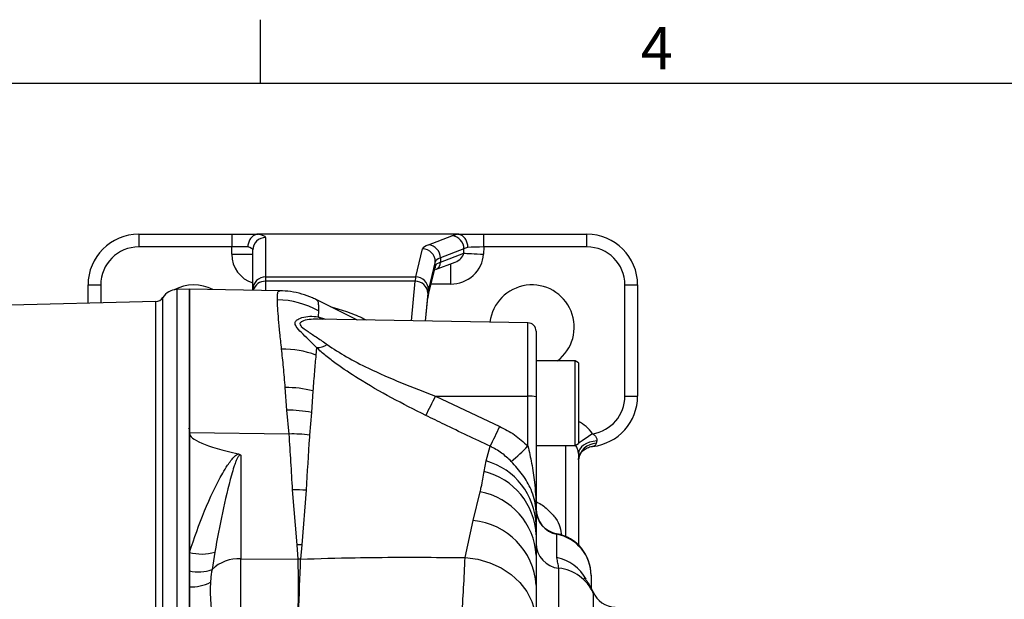
# Model space of a CAD drawing. Extents: x -18 to 700, y -10 to 490.
# Drawn here: x 225 to 342, y 419 to 488 of the extents above; entities that cross this region are included whole.
import ezdxf
from ezdxf.enums import TextEntityAlignment as Align

# ---------------------------------------------------------------- set-up
doc = ezdxf.new("R2010")
doc.units = 0
doc.header["$LTSCALE"] = 12.5
doc.layers.get('0').update_dxf_attribs({"color": 3, "linetype": 'CONTINUOUS'})
for name, color, linetype in [('DIM', 3, 'CONTINUOUS'), ('MAIN', 7, 'CONTINUOUS'), ('TXT', 4, 'CONTINUOUS')]:
    doc.layers.add(name, color=color, linetype=linetype)
doc.styles.add('ATTDEF', font='txt')
doc.styles.get("Standard").update_dxf_attribs({"font": 'simplex.shx'})

# ---------------------------------------------------------------- blocks, each defined once
blk = doc.blocks.new('GJA420')
at = {"color": 0}
for p, q in [((101.5, 195), (101.5, 192)), ((0, 192), (275, 192))]:
    blk.add_line(p, q, dxfattribs=at)
blk.add_text('4', height=2, dxfattribs=at).set_placement((119.5, 192.655))
at = {"color": 4, "style": 'ATTDEF'}
blk.add_attdef('料號', text='', height=2.5, dxfattribs=at).set_placement((120.5, 3), align=Align.MIDDLE_LEFT)
for tag, p in [('比例', (200.5, 3)), ('版本', (236.5, 3))]:
    blk.add_attdef(tag, text='', height=2.5, dxfattribs=at).set_placement(p, align=Align.MIDDLE_CENTER)

msp = doc.modelspace()

# ---------------------------------------------------------------- linework, layer by layer
at = {"layer": 'MAIN'}
for p, q in [((239.38713, 462.11218), (239.38713, 460.61217)), ((239.38713, 462.11218), (250.38713, 462.11218)), ((250.38713, 462.11218), (253.50963, 462.11218)), ((250.38713, 462.11218), (250.38713, 460.61217)), ((277.08372, 462.11218), (253.50963, 462.11218)), ((254.38713, 461.73149), (254.38713, 457.05844)), ((273.64597, 460.85622), (276.43291, 461.92189)), ((277.08372, 462.11218), (280.21023, 462.11218)), ((280.21023, 460.61217), (280.21023, 462.11218)), ((280.21023, 462.11218), (292.38713, 462.11218)), ((292.38713, 460.61217), (292.38713, 462.11218)), ((250.38713, 460.61217), (239.38713, 460.61217)), ((250.38713, 459.74117), (250.38713, 460.61217)), ((252.28435, 460.61217), (250.38713, 460.61217)), ((252.88713, 455.57304), (252.88713, 460.24608)), ((272.13779, 457.05844), (272.95914, 460.36402)), ((277.84245, 460.36508), (275.05551, 459.29942)), ((277.81688, 459.86017), (277.84245, 460.36508)), ((280.21023, 460.61217), (280.16611, 459.74117)), ((292.38713, 460.61217), (280.21023, 460.61217)), ((250.38713, 459.74117), (252.88713, 459.74117)), ((274.45822, 458.87862), (273.63687, 455.57304)), ((274.46092, 458.38212), (274.45822, 458.87862)), ((275.05551, 459.29942), (275.05819, 458.80532)), ((275.05819, 458.80532), (277.81688, 459.86017)), ((273.61101, 454.83677), (274.43202, 458.14098)), ((273.63991, 455.07791), (274.46092, 458.38212)), ((274.47565, 457.91887), (276.79864, 458.80712)), ((276.26245, 458.6021), (276.26245, 456.20677)), ((254.38713, 457.05844), (254.38713, 456.55269)), ((254.38713, 457.05844), (272.13779, 457.05844)), ((272.07758, 456.55269), (254.38713, 456.55269)), ((254.38713, 456.55269), (254.38713, 455.45508)), ((271.62828, 451.86979), (272.07758, 456.55269)), ((233.38713, 456.11217), (234.88713, 456.11217)), ((233.38713, 453.9395), (233.38713, 456.11217)), ((234.88713, 456.11217), (234.88713, 453.97878)), ((245.38713, 455.61218), (243.88763, 455.57291)), ((243.88763, 455.57291), (243.88763, 336.65144)), ((256.04521, 455.42614), (245.38713, 455.61218)), ((245.38713, 336.61217), (245.38713, 455.61218)), ((245.38713, 455.61218), (245.38713, 438.60962)), ((252.88713, 455.48126), (252.88713, 455.57304)), ((276.26245, 456.20677), (273.95142, 456.20677)), ((296.88713, 456.11217), (298.38713, 456.11217)), ((296.88713, 442.95712), (296.88713, 456.11217)), ((298.38713, 456.11217), (298.38713, 442.95712)), ((242.23808, 337.60027), (242.23808, 454.62409)), ((265.27008, 451.95477), (260.45373, 454.33643)), ((273.57666, 455.14315), (273.25987, 451.84131)), ((273.31145, 451.84041), (273.58324, 454.6733)), ((273.31664, 451.84032), (273.57928, 454.5778)), ((273.58324, 454.6733), (273.57928, 454.5778)), ((241.41331, 454.14967), (220.88713, 453.61218)), ((241.41331, 338.07468), (241.41331, 454.14967)), ((260.6395, 453.02879), (260.62288, 452.32848)), ((285.40459, 451.62933), (260.54647, 452.06323)), ((260.62288, 452.32848), (261.47978, 452.04694)), ((285.40459, 442.94165), (285.40459, 451.62933)), ((286.38713, 450.62948), (286.38713, 442.85451)), ((260.40699, 448.69393), (260.33409, 447.8127)), ((290.98713, 447.11218), (286.38713, 447.11218)), ((291.38713, 446.88124), (290.98713, 447.11218)), ((290.98713, 437.11218), (290.98713, 447.11218)), ((291.38713, 446.88124), (291.38713, 437.34312)), ((256.89618, 441.27763), (256.72041, 443.95504)), ((259.97947, 443.5742), (259.82587, 441.00886)), ((274.48881, 442.95826), (282.07888, 439.37082)), ((274.48881, 442.95826), (285.40459, 442.94165)), ((285.40459, 437.05328), (285.40459, 442.94165)), ((286.38713, 442.85451), (286.38713, 429.05937)), ((296.88713, 442.95712), (298.38713, 442.95712)), ((257.17497, 438.46267), (256.89618, 441.27763)), ((259.82587, 441.00886), (259.59159, 438.35191)), ((245.28839, 439.11634), (245.38713, 439.21998)), ((257.17497, 438.46267), (245.38713, 438.60962)), ((245.38713, 438.60962), (245.38713, 424.46721)), ((280.48805, 435.27728), (280.94521, 437.02039)), ((286.38713, 437.11218), (290.98713, 437.11218)), ((289.88713, 426.33957), (289.88713, 437.11218)), ((290.98713, 437.11218), (291.38713, 437.34312)), ((251.45694, 435.96031), (251.45694, 423.71393)), ((291.38713, 436.15825), (291.38713, 425.32771)), ((280.23904, 434.04259), (280.48805, 435.27728)), ((258.1036, 425.355), (257.58159, 431.86581)), ((259.18729, 431.80785), (258.67221, 425.35935)), ((278.9476, 428.22381), (279.75809, 431.61229)), ((286.38713, 429.05937), (286.38713, 427.7238)), ((277.98972, 423.84033), (278.9476, 428.22381)), ((286.38713, 427.7238), (286.38713, 426.52085)), ((286.38713, 426.52085), (286.38713, 424.13871)), ((288.82463, 426.6061), (288.82463, 426.66832)), ((288.82463, 423.8387), (288.82463, 426.6061)), ((258.25205, 423.66409), (258.1036, 425.355)), ((258.67221, 425.35935), (258.52323, 423.6688)), ((245.38713, 424.46721), (245.38713, 422.27374)), ((248.38713, 424.48372), (248.04982, 422.43235)), ((286.38713, 424.13871), (286.38713, 420.59739)), ((251.45694, 423.71393), (258.25205, 423.66409)), ((258.52323, 423.6688), (258.25205, 423.66409)), ((245.38713, 422.27374), (245.38713, 420.37023)), ((289.07695, 369.63971), (289.07695, 422.58464)), ((292.88713, 421.75699), (292.88713, 421.71994)), ((292.88713, 421.71994), (292.88713, 420.27479)), ((286.38713, 420.59739), (286.38713, 416.11986)), ((245.38713, 420.37023), (245.38713, 417.93914)), ((293.11531, 419.77536), (293.11693, 419.76582)), ((293.11693, 419.76582), (293.13945, 419.63372)), ((293.13945, 419.63372), (293.13945, 372.59064))]:
    msp.add_line(p, q, dxfattribs=at)
at = {"layer": 'MAIN', "flags": 128}
for points in [[(280.21023, 460.61217), (279.67437, 460.59596), (279.16329, 460.58049), (278.70059, 460.56648), (278.30766, 460.55459)], [(277.81688, 459.86017), (277.97339, 459.85224), (278.18124, 459.84172), (278.43555, 459.82883), (278.73039, 459.8139), (279.05883, 459.79726), (279.4132, 459.77931), (279.78519, 459.76047), (280.16611, 459.74117)], [(274.46092, 458.38212), (274.44255, 458.18833), (274.43202, 458.14098)], [(273.63991, 455.07791), (273.62154, 454.88412), (273.61304, 454.84506)], [(293.04398, 438.50531), (292.71913, 438.2864), (292.40231, 438.0729), (292.10135, 437.87008), (291.82367, 437.68295), (291.57613, 437.51614), (291.38713, 437.38877)], [(293.55557, 437.66109), (293.11797, 437.60094), (292.70514, 437.49431), (292.33039, 437.34465), (292.00579, 437.15676), (291.74179, 436.93672), (291.5469, 436.69159), (291.4274, 436.42928), (291.38713, 436.15825)], [(277.98972, 423.84033), (279.47477, 423.64665), (280.90168, 423.24332), (282.23069, 422.64157), (283.42479, 421.85818), (284.45073, 420.91495), (285.27991, 419.83816), (285.88926, 418.6578), (286.26179, 417.40675), (286.38713, 416.11986)]]:
    msp.add_lwpolyline(points, dxfattribs=at)
at = {"layer": 'MAIN'}
for centre, radius, start, end in [((239.38713, 456.11218), 6, 90, 180), ((254.37987, 460.23875), 1.49276, 89.7214001, 179.7184901), ((276.30432, 460.38896), 1.53832, 359.1107596, 85.2048547), ((292.38713, 456.11218), 6, 0, 90), ((239.38713, 456.11218), 4.5, 90, 180), ((272.95747, 458.86319), 1.50083, 0.5891279, 89.9363088), ((273.51739, 459.32331), 1.5383, 359.1104967, 85.2054658), ((292.38713, 456.11218), 4.5, 0, 90), ((274.13407, 458.77798), 0.92452, 291.6863626, 1.6945043), ((254.37987, 455.5657), 1.49276, 89.721319, 179.7184275), ((254.35253, 455.07444), 1.47865, 88.6592028, 164.0606859), ((272.10109, 455.07577), 1.47711, 2.6145983, 90.9122456), ((272.13612, 455.55761), 1.50084, 0.5891248, 89.9361682), ((243.93999, 453.5736), 2, 91.5, 148.3152701), ((245.88713, 451.11218), 5, 62.9117379, 117.7550648), ((285.88713, 451.11218), 5, 306.8698976, 173.1611991), ((241.38713, 455.14933), 1, 271.5, 328.3152701), ((255.62017, 444.22649), 10.13283, 60.3069676, 89.0917872), ((261.89641, 453.90565), 2.02715, 231.0797147, 245.9782753), ((285.38713, 450.62948), 1, 0, 89), ((256.46866, 437.64212), 10.88036, 69.1901857, 91.0031031), ((260.35103, 451.33063), 2.6373, 271.2159528, 300.2269603), ((256.97531, 432.00108), 11.95667, 75.4483108, 91.2215534), ((221.86263, 468.09928), 58.32311, 331.9462865, 334.4648668), ((285.64544, 440.07452), 2.87723, 75.0615529, 94.801877), ((292.38713, 442.95712), 4.5, 278.3931474, 0), ((292.38713, 442.95712), 6, 276.5050497, 0), ((257.20985, 428.59515), 12.68636, 78.0998266, 91.416796), ((229.28103, 463.38771), 58.00365, 332.9620564, 335.5399785), ((257.76576, 424.93399), 13.54157, 82.2511345, 92.5004865), ((268.62103, 453.13327), 23.24336, 309.6082697, 316.2264383), ((293.562, 435.18691), 2.18771, 91.6541209, 173.7879705), ((278.24173, 427.4427), 8.15025, 1.9764844, 74.0014486), ((278.29988, 426.18404), 8.09426, 2.3848293, 76.1387423), ((257.88777, 418.07673), 13.79248, 84.5935866, 91.2720046), ((278.35893, 423.69447), 8.04049, 3.1672262, 79.9786828), ((289.38713, 429.61511), 3, 180, 259.1930771), ((289.37591, 429.5436), 2.98878, 180.1111991, 259.371007), ((278.22171, 420.07388), 8.18219, 3.6684029, 84.9102529), ((287.88713, 421.75699), 5, 0, 79.1930771), ((287.90585, 421.71027), 4.9813, 0.1111637, 79.3710768), ((258.4945, 411.43309), 13.9274, 89.2688927, 91.6083408), ((289.37755, 425.55992), 2.99043, 180.1272333, 264.2307332), ((246.85778, 429.8088), 5.54034, 254.6067231, 286.0239958), ((251.23986, 419.1213), 4.59776, 87.2937113, 133.9336005), ((-125.09053, 420.45049), 383.35606, 359.5196944, 0.4803056), ((-124.16763, 434.96106), 382.85743, 357.3464672, 358.3098327), ((-14.59763, 436.9171), 292.87943, 356.0380463, 357.4409505), ((287.89746, 418.92932), 4.99616, 28.310988, 79.3052678), ((246.4316, 427.16909), 5.00554, 257.9560669, 288.8618178), ((288.56851, 417.61282), 4.99774, 23.8510899, 84.1610452), ((245.53112, 425.42685), 5.05866, 268.3689212, 297.49213), ((295.88713, 420.95907), 3, 203.0605732, 267)]:
    msp.add_arc(centre, radius, start, end, dxfattribs=at)
for centre, major_axis, ratio, start_param, end_param in [((250.38713, 461.73148), (4, 0), 0.140540835, 0, 0.7291149), ((280.19168, 461.73148), (4.00523, 0.00408), 0.140353635, 2.405315691, 2.788813947), ((250.38713, 460.24608), (2.5, 0), 0.224865336, 0, 0.709194309), ((284.45243, 460.30883), (11.50017, 0.00013), 0.139186242, 2.792485623, 3.107020584), ((280.19168, 460.24608), (2.50714, 0.0866), 0.223606957, 2.413317029, 2.776985348), ((253.88713, 459.74117), (0, -3.5344), 0.990268069, 4.71238898, 5.993433606), ((284.45243, 458.82342), (10.00019, -0.00798), 0.136998788, 2.792584677, 3.107119638), ((276.44148, 459.74117), (3.51315, 1.34334), 0.930547597, 4.322509609, 5.893305936), ((276.44148, 459.74117), (1.34022, 0.51247), 0.696933462, 4.71238898, 5.893305936), ((284.45512, 458.32932), (10.00017, -0.00529), 0.137727954, 2.792552067, 3.107087028), ((272.1791, 447.15576), (0, 10), 0.029682654, 0.13962634, 0.34906585), ((273.67818, 447.15576), (0, 8.5), 0.034920769, 0.13962634, 0.34906585), ((273.67879, 447.15576), (0, 8), 0.034920769, 0.13962634, 0.34906585), ((289.88713, 435.6688), (0, -4.6188), 0.866025404, 2.232070623, 2.757195879), ((3654.13985, 396.11218), (3408.75268, -42.50379), 0.012214866, 3.141744961, 3.200064994), ((251.38713, 417.28608), (0.02933, 9.00003), 0.007756288, 4.712485369, 5.507899081)]:
    msp.add_ellipse(centre, major_axis=major_axis, ratio=ratio, start_param=start_param, end_param=end_param, dxfattribs=at)
for points, knots in [([(253.37019, 462.10601), (253.24294, 462.07428), (252.98842, 462.01083), (252.65721, 461.71331), (252.41161, 461.3044), (252.30816, 460.91841), (252.28709, 460.68474), (252.28459, 460.61854), (252.28435, 460.61217)], [0, 0, 0, 0, 0.227403843, 0.454807256, 0.682250164, 0.910085966, 0.991346482, 1, 1, 1, 1]), ([(253.50963, 462.11218), (253.48574, 462.11198), (253.442, 462.11163), (253.39516, 462.10877), (253.37494, 462.10653), (253.37019, 462.10601)], [0, 0, 0, 0, 0.47936649, 0.877662518, 1, 1, 1, 1]), ([(277.22353, 462.10596), (277.20734, 462.1075), (277.17016, 462.11105), (277.11914, 462.11209), (277.08886, 462.11216), (277.08372, 462.11218)], [0, 0, 0, 0, 0.390531966, 0.896757623, 1, 1, 1, 1]), ([(278.30766, 460.55459), (278.30761, 460.56103), (278.30688, 460.64624), (278.2878, 460.89971), (278.17978, 461.30402), (277.93484, 461.71306), (277.60442, 462.01066), (277.35049, 462.0742), (277.22353, 462.10596)], [0, 0, 0, 0, 0.008541902, 0.112891763, 0.334942402, 0.556642186, 0.77832168, 1, 1, 1, 1]), ([(255.78078, 454.35804), (255.78341, 454.6004), (255.78867, 455.08511), (255.87853, 455.40636), (255.99971, 455.39059), (256.04449, 455.38476)], [0, 0, 0, 0, 0.386719436, 0.77342622, 1, 1, 1, 1]), ([(260.45843, 454.31216), (260.28439, 454.40496), (259.7259, 454.70274), (258.67596, 455.05349), (257.37217, 455.35435), (256.47948, 455.39879), (256.04676, 455.42033)], [0, 0, 0, 0, 0.133475046, 0.42830236, 0.722878855, 1, 1, 1, 1]), ([(256.27818, 448.52081), (256.20633, 449.1734), (256.06263, 450.47858), (255.92018, 452.07665), (255.81406, 453.42014), (255.79188, 454.04541), (255.78078, 454.35804)], [0, 0, 0, 0, 0.247143926, 0.49429012, 0.747146295, 1, 1, 1, 1]), ([(260.44754, 454.32333), (260.45412, 454.32886), (260.46178, 454.33529), (260.46558, 454.32781), (260.46612, 454.32675)], [0, 0, 0, 0, 0.858486236, 1, 1, 1, 1]), ([(260.46612, 454.32675), (260.50768, 454.2781), (260.59206, 454.17931), (260.63678, 453.75086), (260.63859, 453.26948), (260.6395, 453.02879)], [0, 0, 0, 0, 0.326703611, 0.663358428, 1, 1, 1, 1]), ([(273.57928, 454.5778), (273.58321, 454.61739), (273.59476, 454.73368), (273.61084, 454.83521), (273.61067, 454.83444), (273.61063, 454.83424)], [0, 0, 0, 0, 0.278143583, 0.816885998, 1, 1, 1, 1]), ([(262.01373, 453.56502), (262.71753, 453.35248), (264.17897, 452.91115), (265.56095, 452.35327), (266.19878, 452.01257), (266.29169, 451.96294)], [0, 0, 0, 0, 0.442467593, 0.918784744, 1, 1, 1, 1]), ([(260.40699, 448.69393), (260.09579, 449.014), (259.47368, 449.65381), (258.6171, 450.47869), (257.9884, 451.13463), (257.81516, 451.62977), (258.05987, 452.01032), (258.70502, 452.29591), (259.60868, 452.4451), (260.28472, 452.36737), (260.62288, 452.32848)], [0, 0, 0, 0, 0.132640128, 0.265149975, 0.395355136, 0.482291428, 0.5678156, 0.695529373, 0.847705516, 1, 1, 1, 1]), ([(260.54619, 452.04716), (260.19814, 452.04717), (259.51638, 452.04719), (258.73056, 451.86247), (258.38847, 451.57488), (258.4882, 451.34084), (258.77127, 451.02608), (259.42407, 450.57641), (260.50748, 449.88023), (261.28672, 449.32913), (261.67871, 449.05191)], [0, 0, 0, 0, 0.160959646, 0.315285307, 0.410413659, 0.49121093, 0.505689901, 0.660318595, 0.829125613, 1, 1, 1, 1]), ([(265.2627, 451.94024), (265.1606, 452.0012), (265.02759, 452.08063), (264.8561, 452.15227), (264.81624, 452.16892)], [0, 0, 0, 0, 0.767554498, 1, 1, 1, 1]), ([(256.72041, 443.95504), (256.65097, 444.77984), (256.51171, 446.4338), (256.35616, 447.82392), (256.27818, 448.52081)], [0, 0, 0, 0, 0.498687881, 1, 1, 1, 1]), ([(273.33319, 440.66997), (271.97395, 441.35374), (269.24198, 442.72808), (265.68286, 444.78235), (263.12847, 446.48606), (261.49841, 447.72705), (260.77067, 448.37175), (260.40699, 448.69393)], [0, 0, 0, 0, 0.289092032, 0.581056376, 0.787280584, 0.893697352, 1, 1, 1, 1]), ([(261.67871, 449.05191), (262.41402, 448.56317), (263.91383, 447.56628), (266.90868, 446.05706), (270.43818, 444.49435), (273.13395, 443.47205), (274.48881, 442.95826)], [0, 0, 0, 0, 0.199289462, 0.406491495, 0.701710635, 1, 1, 1, 1]), ([(260.33409, 447.8127), (260.27518, 447.18221), (260.157, 445.91735), (260.03876, 444.35685), (259.97947, 443.5742)], [0, 0, 0, 0, 0.498463929, 1, 1, 1, 1]), ([(280.94521, 437.02039), (279.13785, 437.87364), (276.59317, 439.075), (274.06556, 440.31165), (273.33319, 440.66997)], [0, 0, 0, 0, 0.710248871, 1, 1, 1, 1]), ([(282.07888, 439.37082), (282.67476, 439.06234), (283.8853, 438.43567), (284.89295, 437.51882), (285.40459, 437.05328)], [0, 0, 0, 0, 0.492248715, 1, 1, 1, 1]), ([(257.58159, 431.86581), (257.51567, 432.96532), (257.38381, 435.16434), (257.24459, 437.36323), (257.17497, 438.46267)], [0, 0, 0, 0, 0.50000219, 1, 1, 1, 1]), ([(259.56401, 438.10489), (259.564, 438.10487), (259.42328, 436.04098), (259.30529, 433.92441), (259.18729, 431.80785)], [0, 0, 0, 0, 0.000006618, 1, 1, 1, 1]), ([(259.59159, 438.35191), (259.58249, 438.26969), (259.57339, 438.18746), (259.56401, 438.1049), (259.56401, 438.10489)], [0, 0, 0, 0, 0.999834558, 1, 1, 1, 1]), ([(293.04398, 438.50531), (293.13371, 438.44889), (293.29475, 438.34762), (293.45606, 438.16292), (293.55013, 437.97437), (293.57876, 437.80708), (293.56178, 437.70019), (293.55557, 437.66109)], [0, 0, 0, 0, 0.280922817, 0.504136337, 0.650690068, 0.872199329, 1, 1, 1, 1]), ([(283.43949, 435.2261), (283.07077, 435.57466), (282.32143, 436.28303), (281.40878, 436.77201), (280.94521, 437.02039)], [0, 0, 0, 0, 0.492061485, 1, 1, 1, 1]), ([(285.40459, 437.05328), (285.56371, 436.37235), (285.89516, 434.95398), (286.23658, 432.56991), (286.37122, 430.58978), (286.38707, 429.35532), (286.38713, 429.0668), (286.38713, 429.05937)], [0, 0, 0, 0, 0.259450936, 0.540437254, 0.892587274, 0.997235532, 1, 1, 1, 1]), ([(291.38713, 436.15825), (291.38466, 436.20731), (291.3799, 436.30186), (291.33804, 436.49124), (291.27483, 436.6931), (291.18383, 436.93049), (291.11287, 437.08463), (291.07095, 437.1757)], [0, 0, 0, 0, 0.176131182, 0.339420417, 0.52575473, 0.719784711, 1, 1, 1, 1]), ([(291.38742, 435.43255), (291.38736, 435.43392), (291.385, 435.48389), (291.41167, 435.70935), (291.57511, 436.0987), (291.91717, 436.52277), (292.41083, 436.82905), (292.81988, 436.9931), (293.04851, 436.98866), (293.06672, 436.9883)], [0, 0, 0, 0, 0.00476261, 0.173999795, 0.3658281, 0.578055041, 0.780626258, 0.982528223, 1, 1, 1, 1]), ([(293.49885, 437.37371), (293.47634, 437.30811), (293.44272, 437.21018), (293.2957, 437.06059), (293.16701, 437.02412), (293.06688, 436.99575)], [0, 0, 0, 0, 0.31041117, 0.463433989, 1, 1, 1, 1]), ([(293.55557, 437.66109), (293.5496, 437.63297), (293.52722, 437.52753), (293.51085, 437.43879), (293.49885, 437.37371)], [0, 0, 0, 0, 0.2666581582, 1, 1, 1, 1]), ([(245.38713, 424.46721), (245.95219, 426.12654), (247.08219, 429.44486), (248.68932, 432.76214), (249.80621, 434.66634), (250.22636, 435.278), (250.56886, 435.6913), (250.84763, 435.94884), (251.07429, 436.07377), (251.16019, 436.1026), (251.18246, 436.11007)], [0, 0, 0, 0, 0.385264016, 0.770446237, 0.856569037, 0.910380766, 0.946091929, 0.981827663, 0.995289108, 1, 1, 1, 1]), ([(251.45694, 435.96031), (251.44915, 435.96338), (251.42742, 435.97195), (251.3911, 435.97721), (251.34491, 435.97204), (251.29709, 435.95299), (251.23025, 435.90515), (251.10563, 435.75988), (250.97366, 435.49661), (250.80366, 435.07604), (250.59478, 434.44865), (250.03216, 432.49579), (249.23179, 429.20136), (248.66869, 426.0563), (248.38713, 424.48372)], [0, 0, 0, 0, 0.0017091527, 0.0047705523, 0.0069142679, 0.0106104994, 0.0150656661, 0.0249588158, 0.0559155986, 0.0893987044, 0.1415318631, 0.2266054434, 0.6132903243, 1, 1, 1, 1]), ([(251.18246, 436.11007), (251.23774, 436.09414), (251.34382, 436.06356), (251.42436, 435.99854), (251.45458, 435.96309), (251.45694, 435.96031)], [0, 0, 0, 0, 0.500769838, 0.960932484, 1, 1, 1, 1]), ([(286.38713, 429.05937), (286.38713, 429.06535), (286.38691, 429.2862), (286.33922, 430.23276), (285.93146, 431.77446), (284.86506, 433.65556), (283.91214, 434.70539), (283.43949, 435.2261)], [0, 0, 0, 0, 0.0028168465, 0.1040216778, 0.4454968844, 0.7249718019, 1, 1, 1, 1]), ([(279.89636, 432.18474), (279.89636, 432.18475), (280.06491, 432.85894), (280.15197, 433.45077), (280.23904, 434.04259)], [0, 0, 0, 0, 0.000014735, 1, 1, 1, 1]), ([(279.75809, 431.61229), (279.80166, 431.80906), (279.84524, 432.00584), (279.89635, 432.18473), (279.89636, 432.18474)], [0, 0, 0, 0, 0.999951409, 1, 1, 1, 1]), ([(286.38713, 430.46518), (286.47103, 430.42405), (287.05257, 430.13891), (287.85236, 429.47181), (288.73832, 428.515), (289.28319, 427.47554), (289.35216, 426.76879), (289.38713, 426.41041)], [0, 0, 0, 0, 0.039875686, 0.276427389, 0.520227851, 0.756717748, 1, 1, 1, 1]), ([(258.52323, 423.6688), (260.67822, 423.7312), (266.24803, 423.8925), (272.73805, 423.90207), (277.07056, 423.85114), (277.98972, 423.84033)], [0, 0, 0, 0, 0.332081098, 0.858299229, 1, 1, 1, 1]), ([(289.07695, 422.58464), (289.0383, 422.79111), (288.96075, 423.20547), (288.87011, 423.62715), (288.82463, 423.8387)], [0, 0, 0, 0, 0.498300201, 1, 1, 1, 1]), ([(248.04982, 422.43235), (247.98793, 422.05212), (247.90828, 421.56276), (247.87399, 421.0531), (247.86634, 420.93944)], [0, 0, 0, 0, 0.776985575, 1, 1, 1, 1]), ([(247.86634, 420.93944), (247.85127, 420.60717), (247.82112, 419.94264), (247.85127, 419.25375), (247.86634, 418.9093)], [0, 0, 0, 0, 0.499999545, 1, 1, 1, 1]), ([(293.12149, 419.76793), (293.05808, 419.91805), (292.90079, 420.29038), (292.62791, 420.72839), (292.35893, 421.11374), (292.16123, 421.36292), (292.06361, 421.48622), (292.07956, 421.46501), (292.08275, 421.46077)], [0, 0, 0, 0, 0.126693549, 0.314227645, 0.50978083, 0.719573972, 0.943868866, 1, 1, 1, 1]), ([(247.86634, 418.9093), (247.87399, 418.78961), (247.90828, 418.2528), (247.98793, 417.70915), (248.04982, 417.28672)], [0, 0, 0, 0, 0.2229760128, 1, 1, 1, 1])]:
    msp.add_open_spline(points, degree=3, knots=knots, dxfattribs=at)
at = {"layer": 'TXT'}
msp.add_line((327.5, 480), (687.5, 480), dxfattribs=at)

# ---------------------------------------------------------------- block references
at = {"layer": 'DIM', "xscale": 2.5, "yscale": 2.5, "zscale": 2.5}
msp.add_blockref('GJA420', (0, 0), dxfattribs=at)

doc.saveas('drawing.dxf')
